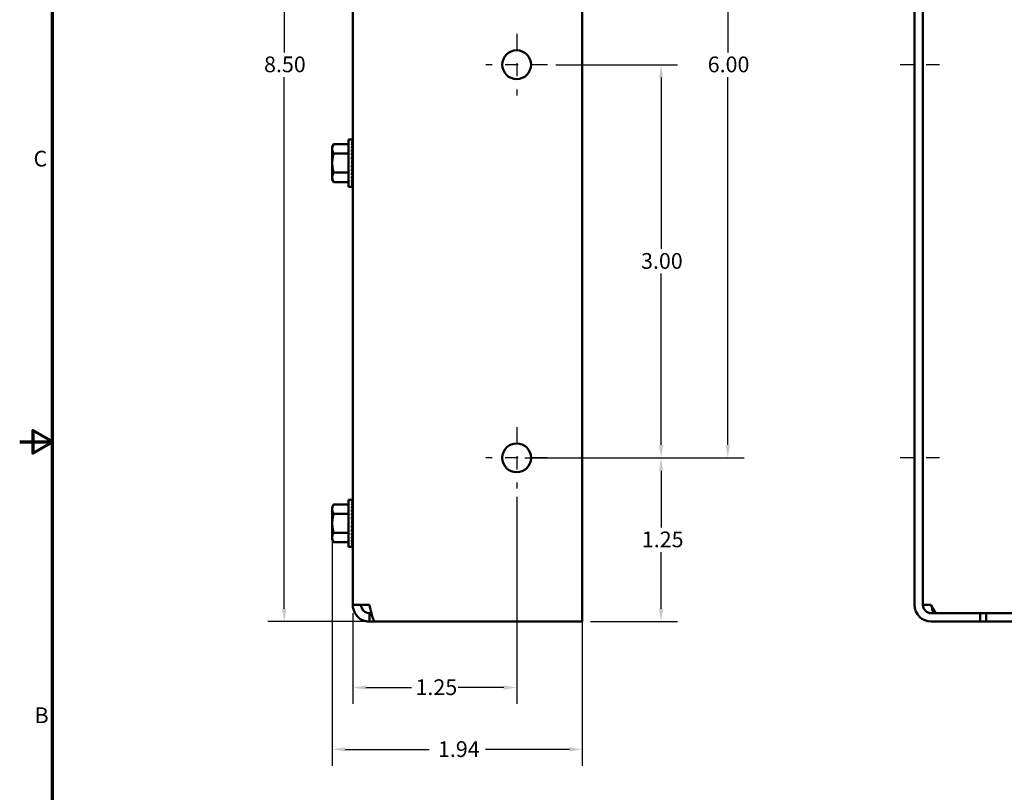
# Model space of a CAD drawing. Units: inches. Extents: x 0.5 to 21.5, y 0.2 to 16.7.
# Drawn here: x 0.5 to 8, y 5.8 to 11.7 of the extents above; entities that cross this region are included whole.
import ezdxf

# ---------------------------------------------------------------- set-up
doc = ezdxf.new("R2010")
doc.units = ezdxf.units.IN
doc.header["$MEASUREMENT"] = 0
doc.linetypes.add('CHAIN', pattern=[0.7087, 0.4724, -0.0591, 0.1181, -0.0591])
doc.layers.get('0').update_dxf_attribs({"lineweight": 25})
for name, color, linetype, lineweight in [('Border (ANSI)', 7, 'Continuous', 70), ('Center Mark (ANSI)', 7, 'Continuous', 25), ('Centerline (ANSI)', 7, 'Continuous', 25), ('Dimension (ANSI)', 7, 'Continuous', 25), ('Visible (ANSI)', 7, 'Continuous', 50)]:
    doc.layers.add(name, color=color, linetype=linetype, lineweight=lineweight)
doc.styles.add('Note Text (ANSI)', font='tahoma.ttf')
doc.dimstyles.new('Default (ANSI)', dxfattribs={"dimtxt": 0.12, "dimasz": 0.098425, "dimexe": 0.125, "dimexo": 0.0625, "dimgap": 0.031496, "dimtad": 0, "dimtih": 1, "dimtoh": 1, "dimzin": 0, "dimdsep": 46, "dimtxsty": 'Note Text (ANSI)', "dimcen": 0.09, "dimdle": 0.393701, "dimclrd": 256, "dimclre": 256, "dimclrt": 256, "dimadec": 0, "dimazin": 1, "dimtfac": 1, "dimtofl": 0, "dimtmove": 0, "dimatfit": 3, "dimfxl": 1, "dimtolj": 1, "dimtzin": 4, "dimlwd": -1, "dimlwe": -1, "dimarcsym": 0})

# ---------------------------------------------------------------- blocks, each defined once
blk = doc.blocks.new('Borders Default Border')
at = {"layer": 'Border (ANSI)', "flags": 128}
for points in [[(0.75, 0.5), (0.75, 16.5), (21.25, 16.5), (21.25, 0.5), (0.75, 0.5)], [(0.5, 8.5), (0.75, 8.5), (0.6, 8.5866), (0.6, 8.4134), (0.75, 8.5)]]:
    blk.add_lwpolyline(points, dxfattribs=at)
at = {"layer": 'Border (ANSI)', "char_height": 0.12, "attachment_point": 7, "style": 'Note Text (ANSI)'}
for s, insert in [('C', (0.6057, 10.5629)), ('B', (0.6134, 6.315))]:
    blk.add_mtext(s, dxfattribs=dict(at, insert=insert))
blk = doc.blocks.new('*D29')
at = {"layer": 'Defpoints', "color": 0, "transparency": 16777216}
for p in [(4.5257, 8.3771), (5.3919, 8.3771), (4.7907, 7.1271)]:
    blk.add_point(p, dxfattribs=at)
at = {"layer": 'Dimension (ANSI)', "transparency": 16777216}
for p, q in [((4.5882, 8.3771), (5.5169, 8.3771)), ((5.3919, 8.2786), (5.3919, 7.846)), ((5.3919, 7.2255), (5.3919, 7.6581)), ((4.8532, 7.1271), (5.5169, 7.1271))]:
    blk.add_line(p, q, dxfattribs=at)
for points in [[(5.3755, 8.2786), (5.4083, 8.2786), (5.3919, 8.3771)], [(5.3755, 7.2255), (5.4083, 7.2255), (5.3919, 7.1271)]]:
    blk.add_solid(points, dxfattribs=at)
at = {"layer": 'Dimension (ANSI)', "transparency": 16777216, "insert": (5.2452, 7.8146), "char_height": 0.12, "attachment_point": 1, "style": 'Note Text (ANSI)'}
blk.add_mtext('\\A1;1.25', dxfattribs=at)
blk = doc.blocks.new('*D30')
at = {"layer": 'Defpoints', "color": 0, "transparency": 16777216}
for p in [(4.5257, 11.3771), (5.3919, 11.3771), (4.2907, 8.3771)]:
    blk.add_point(p, dxfattribs=at)
at = {"layer": 'Dimension (ANSI)', "transparency": 16777216}
for p, q in [((4.5882, 11.3771), (5.5169, 11.3771)), ((5.3919, 11.2786), (5.3919, 9.971)), ((5.3919, 8.4755), (5.3919, 9.7831)), ((4.3532, 8.3771), (5.5169, 8.3771))]:
    blk.add_line(p, q, dxfattribs=at)
for points in [[(5.3755, 11.2786), (5.4083, 11.2786), (5.3919, 11.3771)], [(5.3755, 8.4755), (5.4083, 8.4755), (5.3919, 8.3771)]]:
    blk.add_solid(points, dxfattribs=at)
at = {"layer": 'Dimension (ANSI)', "transparency": 16777216, "insert": (5.239, 9.9396), "char_height": 0.12, "attachment_point": 1, "style": 'Note Text (ANSI)'}
blk.add_mtext('\\A1;3.00', dxfattribs=at)
blk = doc.blocks.new('*D31')
at = {"layer": 'Defpoints', "color": 0, "transparency": 16777216}
for p in [(4.5257, 14.3771), (4.2907, 8.3771), (5.9009, 8.3771)]:
    blk.add_point(p, dxfattribs=at)
at = {"layer": 'Dimension (ANSI)', "transparency": 16777216}
for p, q in [((4.5882, 14.3771), (6.0259, 14.3771)), ((5.9009, 14.2786), (5.9009, 11.471)), ((5.9009, 8.4755), (5.9009, 11.2831)), ((4.3532, 8.3771), (6.0259, 8.3771))]:
    blk.add_line(p, q, dxfattribs=at)
for points in [[(5.8845, 14.2786), (5.9173, 14.2786), (5.9009, 14.3771)], [(5.8845, 8.4755), (5.9173, 8.4755), (5.9009, 8.3771)]]:
    blk.add_solid(points, dxfattribs=at)
at = {"layer": 'Dimension (ANSI)', "transparency": 16777216, "insert": (5.7475, 11.4395), "char_height": 0.12, "attachment_point": 1, "style": 'Note Text (ANSI)'}
blk.add_mtext('\\A1;6.00', dxfattribs=at)
blk = doc.blocks.new('*D32')
at = {"layer": 'Defpoints', "color": 0, "transparency": 16777216}
for p in [(4.2907, 8.1421), (3.0407, 7.2541), (4.2907, 6.6241)]:
    blk.add_point(p, dxfattribs=at)
at = {"layer": 'Dimension (ANSI)', "transparency": 16777216}
for p, q in [((4.2907, 8.0796), (4.2907, 6.4991)), ((3.0407, 7.1916), (3.0407, 6.4991)), ((3.1392, 6.6241), (3.4875, 6.6241)), ((4.1923, 6.6241), (3.8439, 6.6241))]:
    blk.add_line(p, q, dxfattribs=at)
for points in [[(3.1392, 6.6405), (3.1392, 6.6077), (3.0407, 6.6241)], [(4.1923, 6.6405), (4.1923, 6.6077), (4.2907, 6.6241)]]:
    blk.add_solid(points, dxfattribs=at)
at = {"layer": 'Dimension (ANSI)', "transparency": 16777216, "insert": (3.519, 6.6866), "char_height": 0.12, "attachment_point": 1, "style": 'Note Text (ANSI)'}
blk.add_mtext('\\A1;1.25', dxfattribs=at)
blk = doc.blocks.new('*D34')
at = {"layer": 'Defpoints', "color": 0, "transparency": 16777216}
for p in [(2.8837, 7.8771), (4.7907, 7.2541), (4.7907, 6.1517)]:
    blk.add_point(p, dxfattribs=at)
at = {"layer": 'Dimension (ANSI)', "transparency": 16777216}
for p, q in [((2.8837, 7.8146), (2.8837, 6.0267)), ((4.7907, 7.1916), (4.7907, 6.0267)), ((2.9822, 6.1517), (3.6219, 6.1517)), ((4.6923, 6.1517), (4.0526, 6.1517))]:
    blk.add_line(p, q, dxfattribs=at)
for points in [[(2.9822, 6.1681), (2.9822, 6.1353), (2.8837, 6.1517)], [(4.6923, 6.1681), (4.6923, 6.1353), (4.7907, 6.1517)]]:
    blk.add_solid(points, dxfattribs=at)
at = {"layer": 'Dimension (ANSI)', "transparency": 16777216, "insert": (3.6534, 6.2141), "char_height": 0.12, "attachment_point": 1, "style": 'Note Text (ANSI)'}
blk.add_mtext('\\A1; \\fTahoma|b0|i0;1.94', dxfattribs=at)
blk = doc.blocks.new('*D35')
at = {"layer": 'Defpoints', "color": 0, "transparency": 16777216}
for p in [(3.1677, 15.6271), (2.5175, 7.1271), (3.2126, 7.1271)]:
    blk.add_point(p, dxfattribs=at)
at = {"layer": 'Dimension (ANSI)', "transparency": 16777216}
for p, q in [((3.1052, 15.6271), (2.3925, 15.6271)), ((2.5175, 15.5286), (2.5175, 11.4713)), ((2.5175, 7.2255), (2.5175, 11.2828)), ((3.1501, 7.1271), (2.3925, 7.1271))]:
    blk.add_line(p, q, dxfattribs=at)
for points in [[(2.5011, 15.5286), (2.5339, 15.5286), (2.5175, 15.6271)], [(2.5011, 7.2255), (2.5339, 7.2255), (2.5175, 7.1271)]]:
    blk.add_solid(points, dxfattribs=at)
at = {"layer": 'Dimension (ANSI)', "transparency": 16777216, "insert": (2.3637, 11.4398), "char_height": 0.12, "attachment_point": 1, "style": 'Note Text (ANSI)'}
blk.add_mtext('\\A1;8.50', dxfattribs=at)

msp = doc.modelspace()

# ---------------------------------------------------------------- linework, layer by layer
at = {"layer": 'Center Mark (ANSI)', "linetype": 'CHAIN', "ltscale": 0.260997}
for p, q in [((4.2907, 11.6121), (4.2907, 11.1421)), ((4.5257, 11.3771), (4.0557, 11.3771)), ((4.2907, 8.6121), (4.2907, 8.1421)), ((4.5257, 8.3771), (4.0557, 8.3771))]:
    msp.add_line(p, q, dxfattribs=at)
at = {"layer": 'Centerline (ANSI)', "linetype": 'CHAIN', "ltscale": 0.174057}
for p, q in [((7.5143, 11.3771), (7.2008, 11.3771)), ((7.5143, 8.3771), (7.2008, 8.3771))]:
    msp.add_line(p, q, dxfattribs=at)
at = {"layer": 'Visible (ANSI)'}
for p, q in [((3.0407, 7.2541), (3.0407, 15.6271)), ((4.7907, 7.2541), (4.7907, 15.3771)), ((7.3258, 7.2541), (7.3258, 15.3771)), ((7.3893, 7.2541), (7.3893, 15.3771)), ((2.8837, 10.7511), (2.8949, 10.7704)), ((2.8837, 10.7511), (2.8837, 10.7344)), ((3.0087, 10.7704), (2.8949, 10.7704)), ((3.0087, 10.8058), (3.0322, 10.8058)), ((3.0087, 10.4464), (3.0087, 10.8058)), ((3.0394, 10.8058), (3.0322, 10.8058)), ((3.0394, 10.8031), (3.0322, 10.8031)), ((3.0394, 10.795), (3.0322, 10.795)), ((3.0394, 10.7817), (3.0322, 10.7817)), ((3.0394, 10.7638), (3.0322, 10.7638)), ((3.0394, 10.7416), (3.0322, 10.7416)), ((3.0378, 10.7159), (3.0394, 10.7416)), ((3.0382, 10.7416), (3.0394, 10.7638)), ((3.0385, 10.7638), (3.0394, 10.7817)), ((3.0388, 10.7817), (3.0394, 10.795)), ((3.039, 10.795), (3.0394, 10.8031)), ((3.0393, 10.8031), (3.0394, 10.8058)), ((2.8837, 10.7344), (2.8837, 10.6261)), ((3.0087, 10.6983), (2.8949, 10.6983)), ((3.0394, 10.7159), (3.0322, 10.7159)), ((3.0394, 10.6876), (3.0322, 10.6876)), ((3.0358, 10.6573), (3.0394, 10.6876)), ((3.0371, 10.6876), (3.0394, 10.7159)), ((3.0397, 10.6919), (3.0374, 10.6919)), ((3.0397, 10.6711), (3.0374, 10.6711)), ((3.0397, 10.6951), (3.0377, 10.6951)), ((3.0397, 10.6962), (3.0378, 10.6962)), ((3.0397, 10.6798), (3.0385, 10.6798)), ((3.0397, 10.6868), (3.0393, 10.6868)), ((3.0397, 10.5484), (3.0397, 10.7038)), ((3.0397, 10.7038), (3.0407, 10.7038)), ((2.8837, 10.6261), (2.8837, 10.5179)), ((3.0322, 10.6261), (3.0394, 10.6573)), ((3.0394, 10.6573), (3.0322, 10.6573)), ((3.0394, 10.6261), (3.0322, 10.6261)), ((3.0394, 10.5949), (3.0322, 10.5949)), ((3.0397, 10.6383), (3.035, 10.6383)), ((3.0358, 10.6104), (3.0394, 10.5949)), ((3.0397, 10.6611), (3.0363, 10.6611)), ((3.0366, 10.6141), (3.0397, 10.6141)), ((3.0397, 10.6139), (3.0366, 10.6139)), ((3.0376, 10.6025), (3.0397, 10.6025)), ((3.0397, 10.6501), (3.0377, 10.6501)), ((3.0397, 10.6021), (3.0377, 10.6021)), ((3.0397, 10.5911), (3.0385, 10.5911)), ((3.0386, 10.5916), (3.0397, 10.5916)), ((3.0397, 10.6261), (3.0394, 10.6261)), ((2.8837, 10.5179), (2.8837, 10.5011)), ((3.0087, 10.5539), (2.8949, 10.5539)), ((3.0394, 10.5646), (3.0322, 10.5646)), ((3.0394, 10.5363), (3.0322, 10.5363)), ((3.037, 10.5848), (3.0394, 10.5646)), ((3.0374, 10.5818), (3.0397, 10.5818)), ((3.0397, 10.5811), (3.0374, 10.5811)), ((3.0377, 10.5576), (3.0394, 10.5363)), ((3.0397, 10.5571), (3.0377, 10.5571)), ((3.0378, 10.5582), (3.0397, 10.5582)), ((3.0378, 10.556), (3.0397, 10.556)), ((3.0381, 10.5314), (3.0394, 10.5106)), ((3.0397, 10.5603), (3.0383, 10.5603)), ((3.0384, 10.5732), (3.0397, 10.5732)), ((3.0397, 10.5724), (3.0385, 10.5724)), ((3.0385, 10.5613), (3.0397, 10.5613)), ((3.0392, 10.5663), (3.0397, 10.5663)), ((3.0397, 10.5654), (3.0393, 10.5654)), ((3.0397, 10.5484), (3.0407, 10.5484)), ((2.8837, 10.5011), (2.8949, 10.4818)), ((3.0087, 10.4818), (2.8949, 10.4818)), ((3.0087, 10.4464), (3.0322, 10.4464)), ((3.0394, 10.5106), (3.0322, 10.5106)), ((3.0394, 10.4885), (3.0322, 10.4885)), ((3.0394, 10.4705), (3.0322, 10.4705)), ((3.0394, 10.4573), (3.0322, 10.4573)), ((3.0394, 10.4491), (3.0322, 10.4491)), ((3.0394, 10.4464), (3.0322, 10.4464)), ((3.0384, 10.5073), (3.0394, 10.4885)), ((3.0386, 10.4864), (3.0394, 10.4705)), ((3.0388, 10.4694), (3.0394, 10.4573)), ((3.0391, 10.4568), (3.0394, 10.4491)), ((3.0394, 10.4464), (3.0393, 10.4491)), ((3.0087, 8.0567), (3.0322, 8.0567)), ((3.0087, 7.6974), (3.0087, 8.0567)), ((3.0394, 8.0567), (3.0322, 8.0567)), ((3.0394, 8.054), (3.0322, 8.054)), ((3.0394, 8.0459), (3.0322, 8.0459)), ((3.0388, 8.0327), (3.0394, 8.0459)), ((3.039, 8.0459), (3.0394, 8.054)), ((3.0393, 8.054), (3.0394, 8.0567)), ((2.8837, 8.0021), (2.8949, 8.0214)), ((2.8837, 8.0021), (2.8837, 7.9853)), ((2.8837, 7.9853), (2.8837, 7.8771)), ((3.0087, 8.0214), (2.8949, 8.0214)), ((3.0394, 8.0327), (3.0322, 8.0327)), ((3.0394, 8.0147), (3.0322, 8.0147)), ((3.0394, 7.9926), (3.0322, 7.9926)), ((3.0394, 7.9669), (3.0322, 7.9669)), ((3.0371, 7.9385), (3.0394, 7.9669)), ((3.0378, 7.9669), (3.0394, 7.9926)), ((3.0382, 7.9926), (3.0394, 8.0147)), ((3.0385, 8.0147), (3.0394, 8.0327)), ((3.0087, 7.9492), (2.8949, 7.9492)), ((3.0394, 7.9385), (3.0322, 7.9385)), ((3.0322, 7.8771), (3.0394, 7.9083)), ((3.0394, 7.9083), (3.0322, 7.9083)), ((3.0397, 7.8892), (3.035, 7.8892)), ((3.0358, 7.9083), (3.0394, 7.9385)), ((3.0397, 7.9121), (3.0363, 7.9121)), ((3.0397, 7.9429), (3.0374, 7.9429)), ((3.0397, 7.9221), (3.0374, 7.9221)), ((3.0397, 7.9461), (3.0377, 7.9461)), ((3.0397, 7.901), (3.0377, 7.901)), ((3.0397, 7.9471), (3.0378, 7.9471)), ((3.0397, 7.9307), (3.0385, 7.9307)), ((3.0397, 7.9377), (3.0393, 7.9377)), ((3.0397, 7.7994), (3.0397, 7.9547)), ((3.0397, 7.9547), (3.0407, 7.9547)), ((2.8837, 7.8771), (2.8837, 7.7688)), ((3.0394, 7.8771), (3.0322, 7.8771)), ((3.0394, 7.8458), (3.0322, 7.8458)), ((3.0394, 7.8156), (3.0322, 7.8156)), ((3.0358, 7.8614), (3.0394, 7.8458)), ((3.0366, 7.8651), (3.0397, 7.8651)), ((3.0397, 7.8649), (3.0366, 7.8649)), ((3.037, 7.8357), (3.0394, 7.8156)), ((3.0374, 7.8327), (3.0397, 7.8327)), ((3.0397, 7.832), (3.0374, 7.832)), ((3.0376, 7.8535), (3.0397, 7.8535)), ((3.0397, 7.8531), (3.0377, 7.8531)), ((3.0397, 7.8112), (3.0383, 7.8112)), ((3.0384, 7.8242), (3.0397, 7.8242)), ((3.0397, 7.842), (3.0385, 7.842)), ((3.0397, 7.8234), (3.0385, 7.8234)), ((3.0385, 7.8122), (3.0397, 7.8122)), ((3.0386, 7.8426), (3.0397, 7.8426)), ((3.0392, 7.8173), (3.0397, 7.8173)), ((3.0397, 7.8164), (3.0393, 7.8164)), ((3.0397, 7.8771), (3.0394, 7.8771)), ((2.8837, 7.7688), (2.8837, 7.7521)), ((2.8837, 7.7521), (2.8949, 7.7327)), ((3.0087, 7.8049), (2.8949, 7.8049)), ((3.0394, 7.7872), (3.0322, 7.7872)), ((3.0394, 7.7616), (3.0322, 7.7616)), ((3.0394, 7.7394), (3.0322, 7.7394)), ((3.0377, 7.8086), (3.0394, 7.7872)), ((3.0397, 7.8081), (3.0377, 7.8081)), ((3.0378, 7.8091), (3.0397, 7.8091)), ((3.0378, 7.807), (3.0397, 7.807)), ((3.0381, 7.7823), (3.0394, 7.7616)), ((3.0384, 7.7583), (3.0394, 7.7394)), ((3.0386, 7.7373), (3.0394, 7.7214)), ((3.0397, 7.7994), (3.0407, 7.7994)), ((3.0087, 7.7327), (2.8949, 7.7327)), ((3.0087, 7.6974), (3.0322, 7.6974)), ((3.0394, 7.7214), (3.0322, 7.7214)), ((3.0394, 7.7082), (3.0322, 7.7082)), ((3.0394, 7.7001), (3.0322, 7.7001)), ((3.0394, 7.6974), (3.0322, 7.6974)), ((3.0388, 7.7203), (3.0394, 7.7082)), ((3.0391, 7.7077), (3.0394, 7.7001)), ((3.0394, 7.6974), (3.0393, 7.7)), ((3.1677, 7.2541), (3.0407, 7.2541)), ((4.7907, 7.1271), (4.7907, 7.2541)), ((7.3893, 7.2541), (7.4528, 7.2541)), ((3.1827, 7.1906), (3.1677, 7.1906)), ((3.1677, 7.1271), (3.1677, 7.1906)), ((7.5758, 7.1906), (7.4528, 7.1906)), ((7.5758, 7.1906), (7.8258, 7.1906)), ((7.8258, 7.1271), (7.8258, 7.1906)), ((7.8707, 7.1906), (7.8258, 7.1906)), ((15.8258, 7.1906), (7.8707, 7.1906)), ((7.8707, 7.1271), (7.8707, 7.1906)), ((3.1677, 7.1271), (3.2126, 7.1271)), ((4.7907, 7.1271), (3.2126, 7.1271)), ((7.4528, 7.1271), (7.5758, 7.1271)), ((7.8258, 7.1271), (7.5758, 7.1271)), ((7.8258, 7.1271), (7.8707, 7.1271)), ((15.8258, 7.1271), (7.8707, 7.1271))]:
    msp.add_line(p, q, dxfattribs=at)
for centre in [(4.2907, 11.3771), (4.2907, 8.3771)]:
    msp.add_circle(centre, 0.11, dxfattribs=at)
for radius in [0.127, 0.0635]:
    msp.add_arc((7.4528, 7.2541), radius, 180, 270, dxfattribs=at)
for centre, major_axis, ratio, start_param, end_param in [((3.0322, 10.6261), (-0.0076, -0.1797), 0.226976, 3.151187, 3.32572), ((3.0322, 10.6261), (-0.0149, -0.1797), 0.215535, 3.333978, 3.50851), ((3.0322, 10.6261), (-0.0216, -0.1796), 0.197202, 3.514352, 3.688885), ((3.0322, 10.6261), (-0.0275, -0.1796), 0.172927, 3.691657, 3.86619), ((3.0322, 10.6261), (-0.0325, -0.1796), 0.143803, 3.865705, 4.040238), ((3.0322, 10.6261), (-0.0364, -0.1796), 0.110942, 4.036723, 4.211256), ((3.0322, 10.6261), (-0.0275, 0.1796), 0.172927, 5.384055, 5.408169), ((3.0322, 10.6261), (-0.0216, 0.1796), 0.197202, 5.56136, 5.579359), ((3.0322, 10.6261), (-0.0149, 0.1797), 0.215535, 5.741735, 5.754371), ((3.0322, 10.6261), (-0.0076, 0.1797), 0.226976, 5.924525, 5.932137), ((3.0322, 10.6261), (0, 0.1797), 0.230868, 6.108652, 6.111252), ((3.0322, 10.6261), (-0.0392, -0.1797), 0.075392, 4.205243, 4.379776), ((3.0322, 10.6261), (-0.0409, -0.1797), 0.038116, 4.372002, 4.546535), ((3.0322, 10.6261), (-0.0325, 0.1796), 0.143803, 5.210007, 5.241646), ((3.0322, 10.6261), (-0.0409, -0.1797), 0.038116, 1.404943, 1.579476), ((3.0322, 10.6261), (-0.0392, -0.1797), 0.075392, 1.238183, 1.412716), ((3.0322, 10.6261), (0.0364, 0.1796), 0.110942, 4.211256, 4.385789), ((3.0322, 10.6261), (0.0325, 0.1796), 0.143803, 4.040238, 4.214771), ((3.0322, 10.6261), (0.0275, 0.1796), 0.172927, 3.86619, 4.040723), ((3.0322, 10.6261), (0.0216, 0.1796), 0.197202, 3.688885, 3.863418), ((3.0322, 10.6261), (0.0149, 0.1797), 0.215535, 3.50851, 3.683043), ((3.0322, 10.6261), (0.0076, 0.1797), 0.226976, 3.32572, 3.500253), ((3.0322, 10.6261), (0, 0.1797), 0.230868, 3.141593, 3.316126), ((3.0322, 7.8771), (-0.0076, -0.1797), 0.226976, 3.151187, 3.32572), ((3.0322, 7.8771), (-0.0149, -0.1797), 0.215535, 3.333978, 3.50851), ((3.0322, 7.8771), (-0.0216, -0.1796), 0.197202, 3.514352, 3.688885), ((3.0322, 7.8771), (-0.0076, 0.1797), 0.226976, 5.924525, 5.932137), ((3.0322, 7.8771), (0, 0.1797), 0.230868, 6.108652, 6.111252), ((3.0322, 7.8771), (-0.0275, -0.1796), 0.172927, 3.691657, 3.86619), ((3.0322, 7.8771), (-0.0325, -0.1796), 0.143803, 3.865705, 4.040238), ((3.0322, 7.8771), (-0.0364, -0.1796), 0.110942, 4.036723, 4.211256), ((3.0322, 7.8771), (-0.0392, -0.1797), 0.075392, 4.205243, 4.379776), ((3.0322, 7.8771), (-0.0325, 0.1796), 0.143803, 5.210007, 5.241646), ((3.0322, 7.8771), (-0.0275, 0.1796), 0.172927, 5.384055, 5.408169), ((3.0322, 7.8771), (-0.0216, 0.1796), 0.197202, 5.56136, 5.579359), ((3.0322, 7.8771), (-0.0149, 0.1797), 0.215535, 5.741735, 5.754371), ((3.0322, 7.8771), (-0.0409, -0.1797), 0.038116, 4.372002, 4.546535), ((3.0322, 7.8771), (-0.0409, -0.1797), 0.038116, 1.404943, 1.579476), ((3.0322, 7.8771), (-0.0392, -0.1797), 0.075392, 1.238183, 1.412716), ((3.0322, 7.8771), (0.0364, 0.1796), 0.110942, 4.211256, 4.385789), ((3.0322, 7.8771), (0.0325, 0.1796), 0.143803, 4.040238, 4.214771), ((3.0322, 7.8771), (0.0275, 0.1796), 0.172927, 3.86619, 4.040723), ((3.0322, 7.8771), (0.0216, 0.1796), 0.197202, 3.688885, 3.863418), ((3.0322, 7.8771), (0.0149, 0.1797), 0.215535, 3.50851, 3.683043), ((3.0322, 7.8771), (0.0076, 0.1797), 0.226976, 3.32572, 3.500253), ((3.0322, 7.8771), (0, 0.1797), 0.230868, 3.141593, 3.316126)]:
    msp.add_ellipse(centre, major_axis=major_axis, ratio=ratio, start_param=start_param, end_param=end_param, dxfattribs=at)
for points, weights in [([(2.8949, 10.7704), (2.8837, 10.7511), (2.8837, 10.7344)], [1.98523114688, 2.13878931049, 2.13878931049]), ([(2.8837, 10.7344), (2.8837, 10.7176), (2.8949, 10.6983)], [2.13878931049, 2.13878931049, 1.98523114687]), ([(2.8949, 10.6983), (2.8837, 10.6596), (2.8837, 10.6261)], [1.98523114688, 2.13878931049, 2.13878931049]), ([(2.8837, 10.6261), (2.8837, 10.5926), (2.8949, 10.5539)], [2.13878931049, 2.13878931049, 1.98523114687]), ([(2.8949, 10.5539), (2.8837, 10.5346), (2.8837, 10.5179)], [1.98523114688, 2.13878931049, 2.13878931049]), ([(2.8837, 10.5179), (2.8837, 10.5011), (2.8949, 10.4818)], [2.13878931049, 2.13878931049, 1.98523114687]), ([(2.8949, 8.0214), (2.8837, 8.0021), (2.8837, 7.9853)], [1.98523114688, 2.13878931049, 2.13878931049]), ([(2.8837, 7.9853), (2.8837, 7.9686), (2.8949, 7.9492)], [2.13878931049, 2.13878931049, 1.98523114687]), ([(2.8949, 7.9492), (2.8837, 7.9105), (2.8837, 7.8771)], [1.98523114688, 2.13878931049, 2.13878931049]), ([(2.8837, 7.8771), (2.8837, 7.8436), (2.8949, 7.8049)], [2.13878931049, 2.13878931049, 1.98523114687]), ([(2.8949, 7.8049), (2.8837, 7.7855), (2.8837, 7.7688)], [1.98523114688, 2.13878931049, 2.13878931049]), ([(2.8837, 7.7688), (2.8837, 7.7521), (2.8949, 7.7327)], [2.13878931049, 2.13878931049, 1.98523114687])]:
    msp.add_rational_spline(points, weights, degree=2, dxfattribs=at)
for points, knots in [([(3.0407, 7.2541), (3.0407, 7.2114), (3.0639, 7.1694), (3.0999, 7.1466), (3.1201, 7.1339), (3.1439, 7.1271), (3.1677, 7.1271)], [0, 0, 0, 0, 1.00787, 1.00787, 1.00787, 1.570796, 1.570796, 1.570796, 1.570796]), ([(3.1677, 7.1906), (3.1424, 7.1906), (3.1178, 7.2073), (3.1086, 7.231), (3.1057, 7.2383), (3.1042, 7.2462), (3.1042, 7.2541)], [0, 0, 0, 0, 1.198566, 1.198566, 1.198566, 1.570796, 1.570796, 1.570796, 1.570796]), ([(3.1677, 7.2541), (3.1773, 7.2114), (3.1869, 7.1694), (3.1965, 7.1466), (3.2019, 7.1339), (3.2073, 7.1271), (3.2126, 7.1271)], [0, 0, 0, 0, 1.00787, 1.00787, 1.00787, 1.570796, 1.570796, 1.570796, 1.570796]), ([(7.4977, 7.1906), (7.4863, 7.1906), (7.4749, 7.2073), (7.4634, 7.231), (7.4599, 7.2383), (7.4563, 7.2462), (7.4528, 7.2541)], [0, 0, 0, 0, 1.198566, 1.198566, 1.198566, 1.570796, 1.570796, 1.570796, 1.570796])]:
    msp.add_open_spline(points, degree=3, knots=knots, dxfattribs=at)
msp.add_open_spline([(7.4528, 7.2541), (7.4578, 7.2319), (7.4628, 7.2099), (7.4678, 7.1907)], degree=3, dxfattribs=at)

# ---------------------------------------------------------------- block references
msp.add_blockref('Borders Default Border', (0, 0))

# ---------------------------------------------------------------- dimensions: what is measured, and where the dimension line sits
at = {"layer": 'Dimension (ANSI)'}
for base, p1, p2, angle, picture, middle in [((2.5175, 7.1271), (3.1677, 15.6271), (3.2126, 7.1271), 270, '*D35', (2.5175, 11.3771)), ((5.9009, 8.3771), (4.5257, 14.3771), (4.2907, 8.3771), 90, '*D31', (5.9009, 11.3771)), ((5.3919, 11.3771), (4.2907, 8.3771), (4.5257, 11.3771), 90, '*D30', (5.3919, 9.8771)), ((5.3919, 8.3771), (4.7907, 7.1271), (4.5257, 8.3771), 90, '*D29', (5.3919, 7.7521))]:
    dim = msp.add_linear_dim(base=base, p1=p1, p2=p2, angle=angle, dimstyle='Default (ANSI)', override={"dimgap": 0.031496, "dimdec": 2, "dimtol": 0, "dimlim": 0, "dimtp": 0, "dimtm": 0, "dimtdec": 2, "dimatfit": 1}, dxfattribs=at)
    dim.commit()
    dim.dimension.update_dxf_attribs({"geometry": picture, "text_midpoint": middle, "dimtype": 160})
dim = msp.add_linear_dim(base=(4.2907, 6.6241), p1=(3.0407, 7.2541), p2=(4.2907, 8.1421), dimstyle='Default (ANSI)', override={"dimgap": 0.031496, "dimtih": 0, "dimtoh": 0, "dimdec": 2, "dimtol": 0, "dimlim": 0, "dimtp": 0, "dimtm": 0, "dimtdec": 2, "dimatfit": 1}, dxfattribs=at)
dim.commit()
dim.dimension.update_dxf_attribs({"geometry": '*D32', "text_midpoint": (3.6657, 6.6241), "dimtype": 160})
dim = msp.add_linear_dim(base=(4.7907, 6.1517), p1=(2.8837, 7.8771), p2=(4.7907, 7.2541), text=' \\fTahoma|b0|i0;1.94', dimstyle='Default (ANSI)', override={"dimgap": 0.031496, "dimtih": 0, "dimtoh": 0, "dimdec": 2, "dimtol": 0, "dimlim": 0, "dimtp": 0, "dimtm": 0, "dimtdec": 2, "dimatfit": 1}, dxfattribs=at)
dim.commit()
dim.dimension.update_dxf_attribs({"geometry": '*D34', "text_midpoint": (3.8372, 6.1517), "dimtype": 160})

doc.saveas('drawing.dxf')
